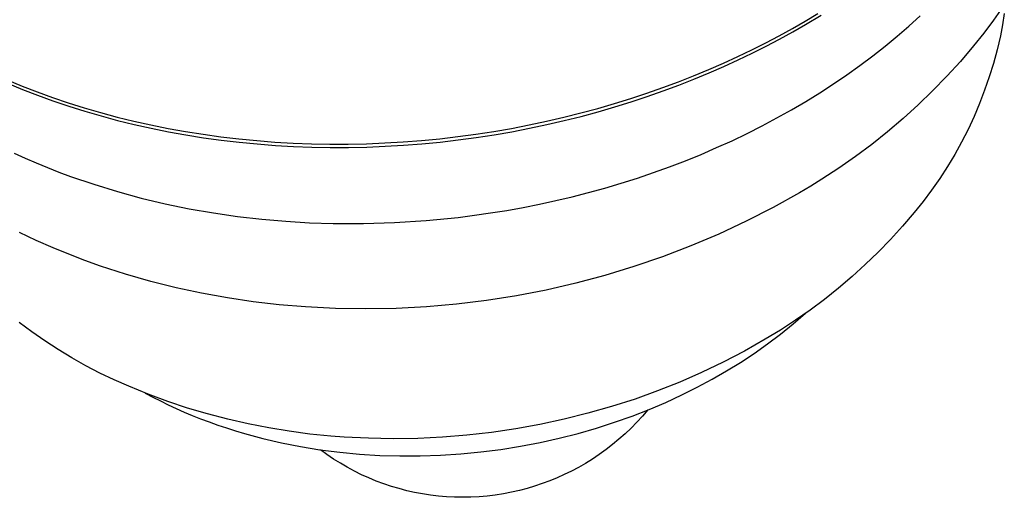
# Model space of a CAD drawing. Units: millimetres. Extents: x -730 to 783, y -406 to 387.
# Drawn here: x -691 to -626, y -406 to -375 of the extents above; entities that cross this region are included whole.
import ezdxf

# ---------------------------------------------------------------- set-up
doc = ezdxf.new("R2010")
doc.units = ezdxf.units.MM
doc.header["$MEASUREMENT"] = 0
doc.layers.add('Make2D$visible$lines', color=7, linetype='Continuous', true_color=0x000000)

msp = doc.modelspace()

# ---------------------------------------------------------------- linework, layer by layer
at = {"layer": 'Make2D$visible$lines', "color": 7, "true_color": 0xffffff}
for p, q in [((-626.148, -373.701), (-626.764, -374.583)), ((-639.173, -374.642), (-638.341, -374.143)), ((-639.153, -374.864), (-638.12, -374.241)), ((-632.341, -374.967), (-631.593, -374.286)), ((-626.059, -374.142), (-626.174, -374.881)), ((-640.02, -375.129), (-639.173, -374.642)), ((-639.999, -375.351), (-639.153, -374.864)), ((-633.113, -375.637), (-632.341, -374.967)), ((-626.764, -374.583), (-627.411, -375.443)), ((-626.174, -374.881), (-626.313, -375.617)), ((-641.776, -376.075), (-640.887, -375.607)), ((-640.887, -375.607), (-640.02, -375.129)), ((-640.867, -375.828), (-639.999, -375.351)), ((-633.909, -376.294), (-633.113, -375.637)), ((-627.411, -375.443), (-628.086, -376.281)), ((-626.313, -375.617), (-626.527, -376.526)), ((-642.686, -376.533), (-641.776, -376.075)), ((-642.665, -376.755), (-641.756, -376.297)), ((-641.756, -376.297), (-640.867, -375.828)), ((-634.727, -376.938), (-633.909, -376.294)), ((-628.086, -376.281), (-628.954, -377.296)), ((-643.617, -376.98), (-642.686, -376.533)), ((-643.596, -377.202), (-642.665, -376.755)), ((-635.569, -377.569), (-634.727, -376.938)), ((-626.527, -376.526), (-626.772, -377.428)), ((-645.538, -377.839), (-644.568, -377.416)), ((-644.568, -377.416), (-643.617, -376.98)), ((-644.546, -377.638), (-643.596, -377.202)), ((-636.431, -378.185), (-635.569, -377.569)), ((-628.954, -377.296), (-629.853, -378.283)), ((-626.772, -377.428), (-627.048, -378.321)), ((-646.529, -378.25), (-645.538, -377.839)), ((-646.507, -378.472), (-645.517, -378.061)), ((-645.517, -378.061), (-644.546, -377.638)), ((-637.315, -378.787), (-636.431, -378.185)), ((-691.76, -378.519), (-690.785, -378.923)), ((-691.731, -378.741), (-690.756, -379.145)), ((-648.566, -379.029), (-647.538, -378.646)), ((-648.544, -379.25), (-647.516, -378.868)), ((-647.538, -378.646), (-646.529, -378.25)), ((-647.516, -378.868), (-646.507, -378.472)), ((-638.218, -379.372), (-637.315, -378.787)), ((-629.853, -378.283), (-630.784, -379.241)), ((-627.048, -378.321), (-627.354, -379.203)), ((-690.785, -378.923), (-689.788, -379.31)), ((-690.756, -379.145), (-689.76, -379.532)), ((-689.788, -379.31), (-688.772, -379.679)), ((-689.76, -379.532), (-688.744, -379.901)), ((-650.674, -379.747), (-649.611, -379.396)), ((-649.611, -379.396), (-648.566, -379.029)), ((-649.59, -379.618), (-648.544, -379.25)), ((-639.14, -379.941), (-638.218, -379.372)), ((-630.784, -379.241), (-631.744, -380.169)), ((-627.354, -379.203), (-627.69, -380.075)), ((-688.772, -379.679), (-687.736, -380.03)), ((-688.744, -379.901), (-687.708, -380.252)), ((-687.736, -380.03), (-686.681, -380.361)), ((-652.849, -380.4), (-651.754, -380.082)), ((-651.754, -380.082), (-650.674, -379.747)), ((-651.731, -380.304), (-650.652, -379.969)), ((-650.652, -379.969), (-649.59, -379.618)), ((-640.081, -380.494), (-639.14, -379.941)), ((-631.744, -380.169), (-632.733, -381.067)), ((-627.69, -380.075), (-628.056, -380.935)), ((-687.708, -380.252), (-686.653, -380.583)), ((-686.681, -380.361), (-685.608, -380.673)), ((-686.653, -380.583), (-685.58, -380.895)), ((-685.608, -380.673), (-684.518, -380.965)), ((-655.083, -380.982), (-653.959, -380.7)), ((-653.959, -380.7), (-652.849, -380.4)), ((-653.936, -380.922), (-652.826, -380.622)), ((-652.826, -380.622), (-651.731, -380.304)), ((-641.038, -381.029), (-640.081, -380.494)), ((-685.58, -380.895), (-684.491, -381.187)), ((-684.518, -380.965), (-683.412, -381.236)), ((-684.491, -381.187), (-683.385, -381.458)), ((-683.412, -381.236), (-682.291, -381.486)), ((-683.385, -381.458), (-682.264, -381.708)), ((-682.291, -381.486), (-681.156, -381.714)), ((-658.529, -381.711), (-657.369, -381.488)), ((-657.369, -381.488), (-656.22, -381.244)), ((-657.346, -381.71), (-656.197, -381.466)), ((-656.22, -381.244), (-655.083, -380.982)), ((-656.197, -381.466), (-655.06, -381.203)), ((-655.06, -381.203), (-653.936, -380.922)), ((-642.011, -381.546), (-641.038, -381.029)), ((-632.733, -381.067), (-633.749, -381.933)), ((-628.056, -380.935), (-628.451, -381.781)), ((-682.264, -381.708), (-681.13, -381.936)), ((-681.156, -381.714), (-680.009, -381.921)), ((-681.13, -381.936), (-679.982, -382.143)), ((-680.009, -381.921), (-678.849, -382.105)), ((-678.849, -382.105), (-677.679, -382.266)), ((-662.068, -382.256), (-660.88, -382.095)), ((-660.88, -382.095), (-659.7, -381.914)), ((-660.856, -382.317), (-659.677, -382.136)), ((-659.7, -381.914), (-658.529, -381.711)), ((-659.677, -382.136), (-658.506, -381.933)), ((-658.506, -381.933), (-657.346, -381.71)), ((-644, -382.524), (-642.999, -382.044)), ((-642.999, -382.044), (-642.011, -381.546)), ((-633.749, -381.933), (-634.793, -382.766)), ((-628.451, -381.781), (-628.875, -382.614)), ((-679.982, -382.143), (-678.823, -382.327)), ((-678.823, -382.327), (-677.653, -382.488)), ((-677.679, -382.266), (-676.499, -382.405)), ((-677.653, -382.488), (-676.473, -382.627)), ((-676.499, -382.405), (-675.312, -382.52)), ((-676.473, -382.627), (-675.286, -382.742)), ((-675.312, -382.52), (-674.117, -382.613)), ((-675.286, -382.742), (-674.091, -382.835)), ((-674.117, -382.613), (-672.917, -382.682)), ((-672.917, -382.682), (-671.712, -382.727)), ((-671.712, -382.727), (-670.504, -382.749)), ((-670.504, -382.749), (-669.294, -382.748)), ((-669.294, -382.748), (-668.084, -382.723)), ((-668.084, -382.723), (-666.874, -382.675)), ((-666.874, -382.675), (-665.667, -382.604)), ((-665.667, -382.604), (-664.462, -382.51)), ((-665.642, -382.826), (-664.438, -382.732)), ((-664.462, -382.51), (-663.262, -382.394)), ((-664.438, -382.732), (-663.238, -382.616)), ((-663.262, -382.394), (-662.068, -382.256)), ((-663.238, -382.616), (-662.044, -382.478)), ((-662.044, -382.478), (-660.856, -382.317)), ((-645.015, -382.984), (-644, -382.524)), ((-634.793, -382.766), (-635.862, -383.566)), ((-628.875, -382.614), (-629.327, -383.431)), ((-691.305, -383.338), (-690.577, -383.67)), ((-674.091, -382.835), (-672.891, -382.903)), ((-672.891, -382.903), (-671.687, -382.949)), ((-671.687, -382.949), (-670.479, -382.971)), ((-670.479, -382.971), (-669.269, -382.969)), ((-669.269, -382.969), (-668.059, -382.945)), ((-668.059, -382.945), (-666.85, -382.897)), ((-666.85, -382.897), (-665.642, -382.826)), ((-647.077, -383.846), (-646.041, -383.425)), ((-646.041, -383.425), (-645.015, -382.984)), ((-629.327, -383.431), (-629.807, -384.233)), ((-690.577, -383.67), (-689.842, -383.99)), ((-689.842, -383.99), (-689.098, -384.297)), ((-648.122, -384.247), (-647.077, -383.846)), ((-635.862, -383.566), (-636.957, -384.332)), ((-689.098, -384.297), (-688.348, -384.592)), ((-688.348, -384.592), (-687.59, -384.875)), ((-650.236, -384.986), (-649.176, -384.627)), ((-649.176, -384.627), (-648.122, -384.247)), ((-636.957, -384.332), (-638.074, -385.063)), ((-629.807, -384.233), (-630.314, -385.018)), ((-687.59, -384.875), (-686.057, -385.402)), ((-652.374, -385.644), (-651.303, -385.325)), ((-651.303, -385.325), (-650.236, -384.986)), ((-638.074, -385.063), (-638.805, -385.522)), ((-630.314, -385.018), (-630.848, -385.785)), ((-686.057, -385.402), (-684.504, -385.878)), ((-684.504, -385.878), (-682.935, -386.304)), ((-654.525, -386.218), (-653.448, -385.941)), ((-653.448, -385.941), (-652.374, -385.644)), ((-639.544, -385.968), (-641.289, -386.934)), ((-638.805, -385.522), (-639.544, -385.968)), ((-630.848, -385.785), (-631.408, -386.533)), ((-682.935, -386.304), (-681.354, -386.68)), ((-656.681, -386.708), (-655.603, -386.473)), ((-655.603, -386.473), (-654.525, -386.218)), ((-631.408, -386.533), (-631.993, -387.261)), ((-681.354, -386.68), (-679.766, -387.007)), ((-679.766, -387.007), (-678.173, -387.285)), ((-678.173, -387.285), (-676.58, -387.515)), ((-660.976, -387.445), (-659.907, -387.291)), ((-659.907, -387.291), (-658.835, -387.117)), ((-658.835, -387.117), (-657.759, -386.923)), ((-657.759, -386.923), (-656.681, -386.708)), ((-641.289, -386.934), (-643.068, -387.838)), ((-631.993, -387.261), (-632.758, -388.157)), ((-676.58, -387.515), (-674.991, -387.698)), ((-674.991, -387.698), (-673.409, -387.836)), ((-673.409, -387.836), (-671.837, -387.929)), ((-671.837, -387.929), (-670.278, -387.981)), ((-668.275, -387.987), (-666.23, -387.924)), ((-666.23, -387.924), (-664.15, -387.789)), ((-664.15, -387.789), (-662.04, -387.579)), ((-662.04, -387.579), (-660.976, -387.445)), ((-643.068, -387.838), (-644.877, -388.68)), ((-689.846, -389.097), (-690.947, -388.572)), ((-670.278, -387.981), (-668.275, -387.987)), ((-632.758, -388.157), (-633.551, -389.029)), ((-688.728, -389.586), (-689.846, -389.097)), ((-644.877, -388.68), (-646.714, -389.458)), ((-633.551, -389.029), (-634.372, -389.874)), ((-687.697, -390.015), (-688.728, -389.586)), ((-646.714, -389.458), (-648.577, -390.172)), ((-634.372, -389.874), (-635.22, -390.693)), ((-686.655, -390.418), (-687.697, -390.015)), ((-685.603, -390.796), (-686.655, -390.418)), ((-648.577, -390.172), (-650.464, -390.821)), ((-683.963, -391.326), (-685.603, -390.796)), ((-650.464, -390.821), (-652.372, -391.404)), ((-635.22, -390.693), (-636.093, -391.485)), ((-682.306, -391.801), (-683.963, -391.326)), ((-680.634, -392.221), (-682.306, -391.801)), ((-652.372, -391.404), (-654.3, -391.919)), ((-636.093, -391.485), (-636.99, -392.248)), ((-678.949, -392.586), (-680.634, -392.221)), ((-656.244, -392.368), (-658.203, -392.748)), ((-654.3, -391.919), (-656.244, -392.368)), ((-636.99, -392.248), (-637.912, -392.983)), ((-677.253, -392.894), (-678.949, -392.586)), ((-675.547, -393.146), (-677.253, -392.894)), ((-673.835, -393.342), (-675.547, -393.146)), ((-660.173, -393.06), (-662.154, -393.304)), ((-658.203, -392.748), (-660.173, -393.06)), ((-637.912, -392.983), (-638.857, -393.687)), ((-672.116, -393.481), (-673.835, -393.342)), ((-670.124, -393.584), (-672.116, -393.481)), ((-668.129, -393.618), (-670.124, -393.584)), ((-666.134, -393.583), (-668.129, -393.618)), ((-664.141, -393.478), (-666.134, -393.583)), ((-662.154, -393.304), (-664.141, -393.478)), ((-638.857, -393.687), (-639.823, -394.361)), ((-639.823, -394.361), (-640.811, -395.004)), ((-639.964, -394.591), (-639.15, -393.884)), ((-690.137, -395.126), (-690.979, -394.499)), ((-640.811, -395.004), (-641.818, -395.616)), ((-640.801, -395.271), (-639.964, -394.591)), ((-689.276, -395.726), (-690.137, -395.126)), ((-688.396, -396.298), (-689.276, -395.726)), ((-641.818, -395.616), (-643.188, -396.394)), ((-641.66, -395.923), (-640.801, -395.271)), ((-687.498, -396.841), (-688.396, -396.298)), ((-643.188, -396.394), (-644.584, -397.124)), ((-642.539, -396.547), (-641.66, -395.923)), ((-686.583, -397.355), (-687.498, -396.841)), ((-643.439, -397.141), (-642.539, -396.547)), ((-685.651, -397.839), (-686.583, -397.355)), ((-644.584, -397.124), (-646.004, -397.806)), ((-645.303, -398.25), (-644.358, -397.706)), ((-644.358, -397.706), (-643.439, -397.141)), ((-684.705, -398.293), (-685.651, -397.839)), ((-683.745, -398.716), (-684.705, -398.293)), ((-646.004, -397.806), (-647.447, -398.438)), ((-646.287, -398.777), (-645.303, -398.25)), ((-682.47, -399.234), (-683.745, -398.716)), ((-647.447, -398.438), (-648.91, -399.021)), ((-647.307, -399.285), (-646.287, -398.777)), ((-682.661, -399.165), (-682.17, -399.427)), ((-681.179, -399.71), (-682.47, -399.234)), ((-682.17, -399.427), (-681.669, -399.683)), ((-650.393, -399.552), (-651.938, -400.047)), ((-648.91, -399.021), (-650.393, -399.552)), ((-648.364, -399.772), (-647.307, -399.285)), ((-681.669, -399.683), (-681.158, -399.932)), ((-679.873, -400.145), (-681.179, -399.71)), ((-681.158, -399.932), (-680.637, -400.174)), ((-680.637, -400.174), (-680.106, -400.409)), ((-678.554, -400.538), (-679.873, -400.145)), ((-651.938, -400.047), (-653.497, -400.492)), ((-650.582, -400.674), (-649.456, -400.235)), ((-649.545, -400.271), (-649.899, -400.684)), ((-649.456, -400.235), (-648.364, -399.772)), ((-680.106, -400.409), (-679.565, -400.636)), ((-679.565, -400.636), (-679.015, -400.855)), ((-679.015, -400.855), (-678.456, -401.066)), ((-677.224, -400.889), (-678.554, -400.538)), ((-675.882, -401.196), (-677.224, -400.889)), ((-655.071, -400.885), (-656.656, -401.226)), ((-653.497, -400.492), (-655.071, -400.885)), ((-651.74, -401.085), (-650.582, -400.674)), ((-649.899, -400.684), (-650.268, -401.085)), ((-678.456, -401.066), (-677.888, -401.269)), ((-677.888, -401.269), (-677.312, -401.463)), ((-677.312, -401.463), (-676.727, -401.648)), ((-674.532, -401.461), (-675.882, -401.196)), ((-673.174, -401.682), (-674.532, -401.461)), ((-658.252, -401.515), (-659.857, -401.752)), ((-656.656, -401.226), (-658.252, -401.515)), ((-654.143, -401.817), (-652.927, -401.466)), ((-652.927, -401.466), (-651.74, -401.085)), ((-650.65, -401.473), (-651.045, -401.848)), ((-650.268, -401.085), (-650.65, -401.473)), ((-676.727, -401.648), (-676.135, -401.825)), ((-676.135, -401.825), (-674.927, -402.15)), ((-674.927, -402.15), (-673.692, -402.438)), ((-671.809, -401.859), (-673.174, -401.682)), ((-670.439, -401.992), (-671.809, -401.859)), ((-669.568, -402.06), (-670.439, -401.992)), ((-667.948, -402.141), (-669.568, -402.06)), ((-666.326, -402.17), (-667.948, -402.141)), ((-664.705, -402.145), (-666.326, -402.17)), ((-663.085, -402.067), (-664.705, -402.145)), ((-661.468, -401.936), (-663.085, -402.067)), ((-659.857, -401.752), (-661.468, -401.936)), ((-656.648, -402.416), (-655.384, -402.134)), ((-655.384, -402.134), (-654.143, -401.817)), ((-651.453, -402.209), (-651.873, -402.556)), ((-651.045, -401.848), (-651.453, -402.209)), ((-673.692, -402.438), (-672.432, -402.686)), ((-672.432, -402.686), (-671.15, -402.894)), ((-671.15, -402.894), (-669.851, -403.06)), ((-660.548, -403.04), (-659.233, -402.871)), ((-659.233, -402.871), (-657.932, -402.662)), ((-657.932, -402.662), (-656.648, -402.416)), ((-652.304, -402.889), (-652.746, -403.206)), ((-651.873, -402.556), (-652.304, -402.889)), ((-670.689, -403.21), (-671.116, -402.899)), ((-670.252, -403.507), (-670.689, -403.21)), ((-669.805, -403.789), (-670.252, -403.507)), ((-669.851, -403.06), (-668.537, -403.184)), ((-668.537, -403.184), (-667.212, -403.266)), ((-667.212, -403.266), (-665.879, -403.305)), ((-665.879, -403.305), (-664.543, -403.302)), ((-664.543, -403.302), (-663.207, -403.256)), ((-663.207, -403.256), (-661.874, -403.169)), ((-661.874, -403.169), (-660.548, -403.04)), ((-653.199, -403.509), (-653.662, -403.795)), ((-652.746, -403.206), (-653.199, -403.509)), ((-669.349, -404.055), (-669.805, -403.789)), ((-668.883, -404.306), (-669.349, -404.055)), ((-654.117, -404.057), (-654.58, -404.303)), ((-653.662, -403.795), (-654.117, -404.057)), ((-668.41, -404.54), (-668.883, -404.306)), ((-667.929, -404.758), (-668.41, -404.54)), ((-667.441, -404.959), (-667.929, -404.758)), ((-655.53, -404.748), (-656.016, -404.947)), ((-655.052, -404.533), (-655.53, -404.748)), ((-654.58, -404.303), (-655.052, -404.533)), ((-666.946, -405.144), (-667.441, -404.959)), ((-666.446, -405.311), (-666.946, -405.144)), ((-665.94, -405.461), (-666.446, -405.311)), ((-665.429, -405.595), (-665.94, -405.461)), ((-657.508, -405.446), (-658.015, -405.58)), ((-657.005, -405.296), (-657.508, -405.446)), ((-656.507, -405.13), (-657.005, -405.296)), ((-656.016, -404.947), (-656.507, -405.13)), ((-664.914, -405.71), (-665.429, -405.595)), ((-664.395, -405.808), (-664.914, -405.71)), ((-663.874, -405.888), (-664.395, -405.808)), ((-663.35, -405.951), (-663.874, -405.888)), ((-662.824, -405.996), (-663.35, -405.951)), ((-662.286, -406.023), (-662.824, -405.996)), ((-661.748, -406.032), (-662.286, -406.023)), ((-661.209, -406.022), (-661.748, -406.032)), ((-660.672, -405.994), (-661.209, -406.022)), ((-660.135, -405.948), (-660.672, -405.994)), ((-659.601, -405.883), (-660.135, -405.948)), ((-659.069, -405.8), (-659.601, -405.883)), ((-658.54, -405.699), (-659.069, -405.8)), ((-658.015, -405.58), (-658.54, -405.699))]:
    msp.add_line(p, q, dxfattribs=at)

doc.saveas('drawing.dxf')
